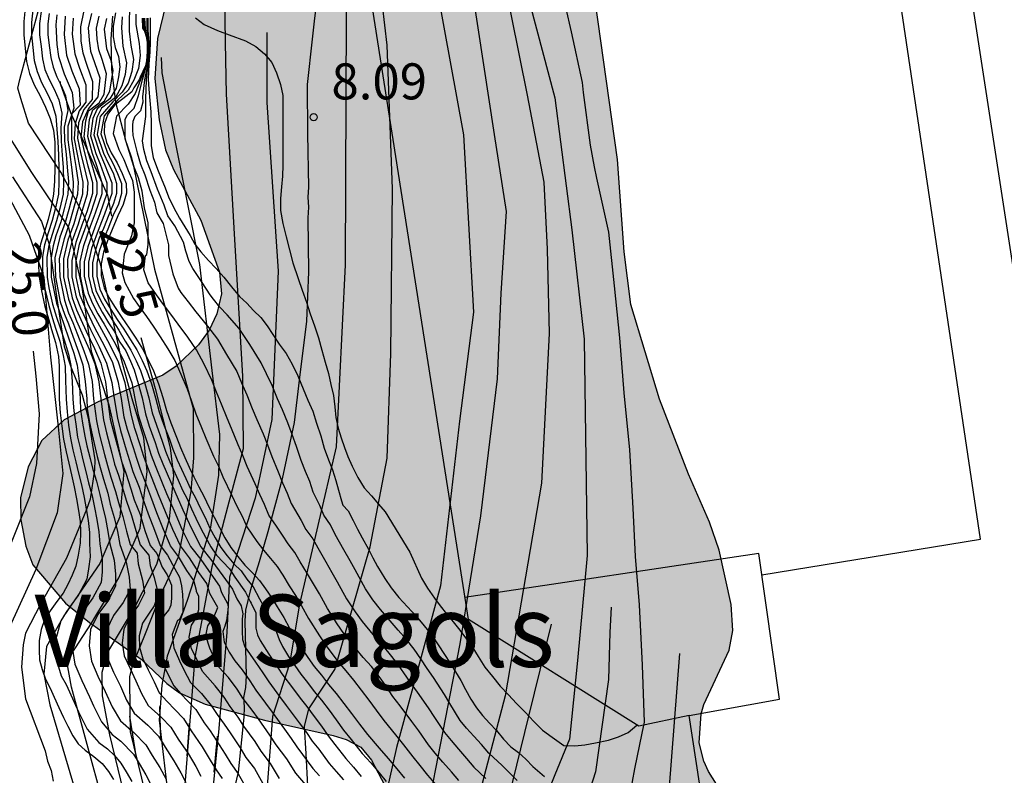
# Model space of a CAD drawing. Units: metres. Extents: x 580644 to 580994, y 4796790 to 4797040.
# Drawn here: x 580655 to 580675, y 4796828 to 4796844 of the extents above; entities that cross this region are included whole.
import ezdxf

# ---------------------------------------------------------------- set-up
doc = ezdxf.new("R2010")
doc.units = ezdxf.units.M
for name, color, linetype in [('020104', 34, 'Continuous'), ('020204', 9, 'Continuous'), ('020307', 24, 'Continuous'), ('020308', 9, 'Continuous'), ('080110', 9, 'Continuous'), ('080304', 9, 'Continuous'), ('100106', 63, 'Continuous'), ('990501', 21, 'Continuous'), ('990504', 63, 'Continuous')]:
    doc.layers.add(name, color=color, linetype=linetype)
doc.layers.add('020105', color=24, linetype='Continuous', lineweight=30)
doc.layers.add('080111', color=7, linetype='Continuous', lineweight=30)
doc.styles.add('ARIAL', font='ARIAL.TTF', dxfattribs={"height": 1})
doc.styles.add('ARIALI', font='ARIALI.TTF', dxfattribs={"height": 1})

# ---------------------------------------------------------------- blocks, each defined once
blk = doc.blocks.new('COTAPU')
blk.add_circle((0, 0), 0.075)

msp = doc.modelspace()

# ---------------------------------------------------------------- hatches: boundary and pattern name
at = {"layer": '990501'}
h = msp.add_hatch(color=256, dxfattribs=at)
h.paths.add_polyline_path([(580687.449, 4796819.257), (580689.413, 4796818.967), (580689.71, 4796818.925), (580688.372, 4796827.64), (580680.384, 4796880.092), (580667.464, 4796878.047), (580667.941, 4796875.035), (580666.081, 4796874.759), (580666.256, 4796869.734), (580663.55, 4796863.446), (580669.828, 4796822.488), (580672.8, 4796820.191), (580674.17, 4796820.409), (580671.569, 4796804.623), (580684.676, 4796802.36)])
edge = h.paths.add_edge_path(flags=17)
edge.add_line((580687.449, 4796819.257), (580689.413, 4796818.967))
edge.add_line((580687.449, 4796819.257), (580685.594, 4796819.584))
edge.add_line((580685.594, 4796819.584), (580677.715, 4796820.975))
edge.add_line((580677.715, 4796820.975), (580674.17, 4796820.409))
edge.add_line((580672.8, 4796820.191), (580674.17, 4796820.409))
edge.add_line((580669.828, 4796822.488), (580672.8, 4796820.191))
edge.add_line((580663.55, 4796863.446), (580669.828, 4796822.488))
edge.add_line((580666.256, 4796869.734), (580663.55, 4796863.446))
edge.add_line((580666.081, 4796874.759), (580666.256, 4796869.734))
edge.add_line((580667.941, 4796875.035), (580666.081, 4796874.759))
edge.add_line((580667.464, 4796878.047), (580667.941, 4796875.035))
edge.add_line((580680.384, 4796880.092), (580667.464, 4796878.047))
edge.add_line((580688.372, 4796827.64), (580680.384, 4796880.092))
edge.add_line((580689.71, 4796818.925), (580688.372, 4796827.64))
edge.add_line((580689.413, 4796818.967), (580689.71, 4796818.925))
edge = h.paths.add_edge_path(flags=17)
edge.add_line((580674.17, 4796820.409), (580671.569, 4796804.623))
edge.add_line((580677.715, 4796820.975), (580674.17, 4796820.409))
edge.add_line((580685.594, 4796819.584), (580677.715, 4796820.975))
edge.add_line((580687.449, 4796819.257), (580685.594, 4796819.584))
edge.add_line((580684.676, 4796802.36), (580687.449, 4796819.257))
edge.add_line((580671.569, 4796804.623), (580684.676, 4796802.36))
at = {"layer": '990504'}
msp.add_hatch(color=256, dxfattribs=at).paths.add_polyline_path([(580658.795, 4796846.729), (580658.396, 4796845.979), (580658.068, 4796845.167), (580657.914, 4796844.68), (580657.678, 4796843.702), (580657.622, 4796842.872), (580657.718, 4796842.012), (580657.846, 4796841.389), (580658.016, 4796840.98), (580658.585, 4796839.922), (580658.969, 4796838.844), (580659.01, 4796838.391), (580658.917, 4796837.976), (580658.758, 4796837.632), (580658.531, 4796837.331), (580658.072, 4796836.885), (580657.792, 4796836.702), (580656.448, 4796836.145), (580655.741, 4796835.773), (580655.273, 4796835.341), (580654.991, 4796834.792), (580654.833, 4796834.147), (580654.836, 4796833.69), (580654.945, 4796833.143), (580655.085, 4796832.754), (580655.767, 4796831.953), (580656.265, 4796831.552), (580657.342, 4796830.792), (580657.874, 4796830.286), (580658.138, 4796830.093), (580658.673, 4796829.858), (580659.909, 4796829.519), (580661.335, 4796829.2), (580661.607, 4796829.121), (580661.913, 4796828.957), (580662.134, 4796828.687), (580662.617, 4796827.766), (580663.166, 4796826.85), (580663.423, 4796826.2), (580663.528, 4796825.495), (580663.67, 4796824.887), (580663.921, 4796824.374), (580664.199, 4796824.133), (580664.419, 4796824.058), (580664.999, 4796824.129), (580665.204, 4796824.211), (580665.492, 4796824.475), (580665.87, 4796825.007), (580666.142, 4796825.623), (580666.448, 4796826.177), (580666.929, 4796826.814), (580667.1, 4796826.934), (580667.295, 4796826.888), (580667.535, 4796826.671), (580668.223, 4796825.604), (580668.794, 4796824.988), (580668.986, 4796824.89), (580669.448, 4796824.764), (580669.663, 4796824.756), (580670.061, 4796824.883), (580670.35, 4796825.18), (580670.429, 4796825.385), (580670.472, 4796825.6), (580670.367, 4796826.257), (580670.11, 4796826.917), (580669.142, 4796828.454), (580669.041, 4796828.667), (580668.948, 4796829.052), (580668.986, 4796829.653), (580669.047, 4796829.849), (580669.568, 4796830.981), (580669.646, 4796831.386), (580669.614, 4796831.929), (580669.363, 4796833.056), (580669.164, 4796833.64), (580668.728, 4796834.637), (580668.122, 4796836.2), (580667.523, 4796838.172), (580667.387, 4796839.267), (580667.25, 4796841.186), (580666.784, 4796844.493), (580666.51, 4796845.553), (580666.05, 4796846.688), (580665.698, 4796847.305), (580664.923, 4796848.462), (580664.41, 4796848.925), (580663.627, 4796849.258), (580662.73, 4796849.547), (580661.89, 4796849.737), (580661.671, 4796849.749), (580661.442, 4796849.738), (580661.005, 4796849.626), (580660.497, 4796849.384), (580660.146, 4796849.129), (580659.825, 4796848.741), (580658.983, 4796847.211)])

# ---------------------------------------------------------------- linework, layer by layer
at = {"layer": '020104', "flags": 128}
for points, elevation in [([(580657.969, 4796866.303), (580659.012, 4796860.57), (580659.091, 4796860.112), (580659.145, 4796859.64), (580659.387, 4796854.755), (580659.414, 4796853.193), (580659.522, 4796852.752), (580659.56, 4796851.337), (580659.509, 4796850.855), (580659.603, 4796849.887), (580659.622, 4796849.413), (580659.084, 4796846.089), (580659.059, 4796845.599), (580659.089, 4796843.623), (580659.106, 4796842.545), (580659.278, 4796839.642), (580659.449, 4796836.678), (580659.46, 4796835.164), (580659.135, 4796833.952), (580658.811, 4796832.709), (580658.46, 4796830.83), (580658.217, 4796827.743)], 21), ([(580660.613, 4796825.699), (580660.759, 4796826.579), (580660.844, 4796827.487), (580660.774, 4796828.818), (580660.74, 4796829.393), (580660.828, 4796829.757), (580661.367, 4796830.578), (580662.106, 4796833.125), (580662.457, 4796834.973), (580662.533, 4796837.153), (580662.57, 4796840.572), (580662.459, 4796843.567), (580662.36, 4796844.397), (580661.704, 4796850.037), (580660.923, 4796857.464), (580660.201, 4796862.363), (580660.17, 4796862.782), (580659.777, 4796864.725)], 18), ([(580661.675, 4796864.6), (580661.736, 4796863.333), (580661.891, 4796862.102), (580662.186, 4796860.87), (580662.426, 4796859.813), (580662.621, 4796858.665), (580662.772, 4796857.585), (580662.876, 4796856.584), (580664.08, 4796849.812), (580664.921, 4796846.337), (580665.946, 4796842.471), (580666.298, 4796839.719), (580666.556, 4796837.451), (580666.617, 4796832.944), (580666.42, 4796830.764), (580666.25, 4796829.128), (580665.947, 4796828.385), (580665.595, 4796827.52), (580665.495, 4796827.158)], 14), ([(580659.44, 4796863.588), (580659.661, 4796862.696), (580659.896, 4796861.248), (580660.904, 4796851.238), (580661.595, 4796845.85), (580661.607, 4796844.218), (580661.582, 4796838.992), (580661.396, 4796835.208), (580660.632, 4796831.934), (580660.428, 4796830.692), (580660.073, 4796829.6), (580659.934, 4796827.784), (580659.684, 4796826.16)], 19), ([(580660.582, 4796863.435), (580660.769, 4796862.006), (580660.851, 4796861.025), (580661.711, 4796856.134), (580661.921, 4796854.578), (580662.757, 4796848.669), (580663.507, 4796844.668), (580664.045, 4796841.701), (580664.252, 4796838.011), (580663.965, 4796835.74), (580663.565, 4796832.318), (580662.65, 4796828.952), (580661.81, 4796825.218)], 17), ([(580667.19, 4796825.982), (580667.364, 4796826.694), (580667.412, 4796826.905), (580667.401, 4796827.107), (580667.559, 4796828.246), (580667.611, 4796828.507), (580667.759, 4796829.253), (580667.807, 4796829.481), (580667.769, 4796830.666), (580667.708, 4796831.92), (580667.625, 4796832.929), (580667.575, 4796833.93), (580667.507, 4796835.144), (580667.389, 4796836.333), (580667.3, 4796837.476), (580667.184, 4796838.559), (580667.069, 4796839.672), (580666.818, 4796840.796), (580666.772, 4796841.036), (580666.69, 4796841.485), (580666.541, 4796842.577), (580666.519, 4796842.787), (580666.294, 4796843.84), (580666.054, 4796844.875)], 13), ([(580664.237, 4796844.608), (580664.681, 4796841.706), (580664.934, 4796840.103), (580664.824, 4796838.408), (580664.746, 4796836.623), (580664.402, 4796833.776), (580663.966, 4796831.11), (580663.265, 4796827.474), (580662.668, 4796824.655)], 16), ([(580657.039, 4796825.022), (580656.544, 4796827.821), (580655.892, 4796830.207), (580655.798, 4796830.751), (580656.307, 4796831.542), (580656.397, 4796831.694), (580656.875, 4796832.484), (580657.322, 4796833.516), (580657.466, 4796834.697), (580657.4, 4796835.392), (580657.153, 4796836.208), (580656.935, 4796837.023), (580656.716, 4796838.021), (580656.498, 4796839.018), (580656.158, 4796840.014), (580655.668, 4796840.919), (580654.995, 4796841.943), (580654.84, 4796842.456), (580654.778, 4796842.668), (580654.819, 4796842.852), (580655.203, 4796844.29)], 23), ([(580655.089, 4796844.296), (580655.059, 4796844.037), (580655.059, 4796843.777), (580655.089, 4796843.517), (580655.119, 4796843.247), (580655.179, 4796843.017), (580655.269, 4796842.787), (580655.379, 4796842.577), (580655.489, 4796842.347), (580655.569, 4796842.087), (580655.589, 4796841.817), (580655.609, 4796841.557), (580655.619, 4796841.277), (580655.629, 4796841.007), (580655.629, 4796840.727), (580655.619, 4796840.467), (580655.559, 4796840.177), (580655.489, 4796839.917), (580655.409, 4796839.657), (580655.329, 4796839.407), (580655.289, 4796839.167), (580655.289, 4796838.957), (580655.299, 4796838.737), (580655.339, 4796838.497), (580655.419, 4796838.147), (580655.499, 4796837.877), (580655.559, 4796837.677), (580655.649, 4796837.407), (580655.719, 4796837.107), (580655.759, 4796836.887), (580655.769, 4796836.587), (580655.779, 4796836.197), (580655.799, 4796835.937), (580655.829, 4796835.657), (580655.869, 4796835.387), (580655.919, 4796835.147), (580655.979, 4796834.897), (580656.039, 4796834.657), (580656.099, 4796834.417), (580656.159, 4796834.157), (580656.199, 4796833.917), (580656.239, 4796833.677), (580656.269, 4796833.427), (580656.269, 4796833.197), (580656.279, 4796832.917), (580656.249, 4796832.667), (580656.209, 4796832.457), (580656.029, 4796832.117), (580655.909, 4796831.947), (580655.779, 4796831.767), (580655.669, 4796831.587), (580655.559, 4796831.187), (580655.569, 4796830.817), (580655.679, 4796830.447), (580655.779, 4796830.267), (580655.949, 4796829.897), (580656.039, 4796829.697), (580656.219, 4796829.337), (580656.459, 4796829.057), (580656.639, 4796828.927), (580656.789, 4796828.787), (580656.919, 4796828.627), (580657.029, 4796828.447), (580657.149, 4796828.247)], 22), ([(580655.259, 4796844.266), (580655.229, 4796844.017), (580655.229, 4796843.777), (580655.259, 4796843.537), (580655.289, 4796843.277), (580655.339, 4796843.057), (580655.429, 4796842.847), (580655.529, 4796842.647), (580655.629, 4796842.427), (580655.689, 4796842.147), (580655.669, 4796841.837), (580655.679, 4796841.567), (580655.699, 4796841.277), (580655.719, 4796841.017), (580655.729, 4796840.727), (580655.719, 4796840.467), (580655.649, 4796840.167), (580655.579, 4796839.907), (580655.489, 4796839.627), (580655.419, 4796839.397), (580655.379, 4796839.157), (580655.389, 4796838.737), (580655.419, 4796838.517), (580655.499, 4796838.177), (580655.579, 4796837.907), (580655.649, 4796837.707), (580655.739, 4796837.437), (580655.829, 4796837.137), (580655.879, 4796836.897), (580655.909, 4796836.577), (580655.919, 4796836.197), (580655.939, 4796835.957), (580655.979, 4796835.677), (580656.019, 4796835.407), (580656.069, 4796835.187), (580656.129, 4796834.937), (580656.189, 4796834.697), (580656.249, 4796834.457), (580656.319, 4796834.187), (580656.369, 4796833.947), (580656.419, 4796833.697), (580656.459, 4796833.437), (580656.479, 4796833.187), (580656.529, 4796832.877), (580656.529, 4796832.607), (580656.509, 4796832.387), (580656.339, 4796832.067), (580656.109, 4796831.747), (580655.939, 4796831.407), (580655.909, 4796831.037), (580655.959, 4796830.687), (580656.109, 4796830.347), (580656.269, 4796830.007), (580656.349, 4796829.817), (580656.519, 4796829.487), (580656.739, 4796829.227), (580656.919, 4796829.087), (580657.179, 4796828.817), (580657.299, 4796828.617), (580657.439, 4796828.387), (580657.549, 4796828.167)], 21.5), ([(580656.149, 4796844.286), (580656.079, 4796843.946), (580656.089, 4796843.646), (580656.129, 4796843.406), (580656.209, 4796843.147), (580656.329, 4796842.807), (580656.319, 4796842.437), (580656.149, 4796842.227), (580656.039, 4796841.947), (580656.019, 4796841.627), (580656.089, 4796841.297), (580656.149, 4796841.057), (580656.229, 4796840.707), (580656.219, 4796840.467), (580656.109, 4796840.107), (580656.029, 4796839.837), (580655.899, 4796839.477), (580655.809, 4796839.107), (580655.819, 4796838.747), (580655.909, 4796838.307), (580655.999, 4796838.057), (580656.089, 4796837.857), (580656.199, 4796837.617), (580656.369, 4796837.257), (580656.499, 4796836.947), (580656.599, 4796836.557), (580656.639, 4796836.207), (580656.699, 4796835.787), (580656.769, 4796835.517), (580656.879, 4796835.117), (580656.939, 4796834.887), (580657.019, 4796834.657), (580657.129, 4796834.337), (580657.199, 4796834.107), (580657.319, 4796833.797), (580657.419, 4796833.467), (580657.529, 4796833.157), (580657.669, 4796832.987), (580657.779, 4796832.707), (580657.879, 4796832.547), (580657.969, 4796832.327), (580657.969, 4796832.187), (580657.969, 4796832.057), (580657.959, 4796831.917), (580657.919, 4796831.817), (580657.839, 4796831.727), (580657.709, 4796831.527), (580657.649, 4796831.297), (580657.649, 4796831.077), (580657.719, 4796830.867), (580657.809, 4796830.667), (580657.919, 4796830.437), (580658.019, 4796830.237), (580658.159, 4796830.077), (580658.319, 4796829.907), (580658.479, 4796829.747), (580658.649, 4796829.467), (580658.779, 4796829.297), (580658.899, 4796829.107), (580659.089, 4796828.817), (580659.209, 4796828.617), (580659.359, 4796828.407), (580659.529, 4796828.097)], 19), ([(580657.099, 4796844.296), (580657.089, 4796844.076), (580657.089, 4796843.856), (580657.129, 4796843.566), (580657.179, 4796843.266), (580657.149, 4796843.016), (580657.069, 4796842.776), (580656.949, 4796842.587), (580656.749, 4796842.387), (580656.489, 4796842.077), (580656.429, 4796841.707), (580656.559, 4796841.317), (580656.659, 4796841.097), (580656.759, 4796840.907), (580656.829, 4796840.687), (580656.829, 4796840.477), (580656.769, 4796840.267), (580656.669, 4796840.037), (580656.559, 4796839.747), (580656.469, 4796839.547), (580656.389, 4796839.307), (580656.329, 4796839.037), (580656.329, 4796838.757), (580656.399, 4796838.457), (580656.499, 4796838.247), (580656.619, 4796838.037), (580656.749, 4796837.827), (580656.879, 4796837.637), (580657.009, 4796837.407), (580657.129, 4796837.217), (580657.239, 4796836.997), (580657.329, 4796836.797), (580657.419, 4796836.527), (580657.499, 4796836.227), (580657.569, 4796835.917), (580657.659, 4796835.657), (580657.779, 4796835.327), (580657.849, 4796835.117), (580657.939, 4796834.897), (580658.109, 4796834.517), (580658.199, 4796834.307), (580658.299, 4796834.127), (580658.389, 4796833.917), (580658.479, 4796833.727), (580658.579, 4796833.507), (580658.679, 4796833.327), (580658.789, 4796833.127), (580658.909, 4796832.957), (580659.179, 4796832.667), (580659.289, 4796832.497), (580659.509, 4796832.187), (580659.609, 4796831.987), (580659.629, 4796831.957), (580659.729, 4796831.757), (580659.729, 4796831.607), (580659.729, 4796831.437), (580659.759, 4796831.297), (580659.819, 4796831.177), (580659.999, 4796830.897), (580660.139, 4796830.677), (580660.269, 4796830.487), (580660.509, 4796830.167), (580660.649, 4796829.977), (580660.789, 4796829.807), (580660.939, 4796829.597), (580661.089, 4796829.397), (580661.229, 4796829.197), (580661.369, 4796829.017), (580661.599, 4796828.727), (580661.759, 4796828.547), (580661.919, 4796828.347)], 16), ([(580655.429, 4796844.226), (580655.399, 4796844.006), (580655.399, 4796843.786), (580655.429, 4796843.557), (580655.459, 4796843.307), (580655.509, 4796843.107), (580655.589, 4796842.907), (580655.679, 4796842.727), (580655.769, 4796842.507), (580655.819, 4796842.207), (580655.739, 4796841.857), (580655.749, 4796841.577), (580655.779, 4796841.287), (580655.799, 4796841.027), (580655.829, 4796840.727), (580655.819, 4796840.467), (580655.739, 4796840.157), (580655.669, 4796839.887), (580655.569, 4796839.597), (580655.509, 4796839.387), (580655.469, 4796839.147), (580655.469, 4796838.737), (580655.579, 4796838.197), (580655.669, 4796837.937), (580655.739, 4796837.737), (580655.829, 4796837.477), (580655.939, 4796837.157), (580656.009, 4796836.907), (580656.049, 4796836.577), (580656.069, 4796836.197), (580656.079, 4796835.977), (580656.119, 4796835.697), (580656.169, 4796835.427), (580656.209, 4796835.227), (580656.279, 4796834.967), (580656.339, 4796834.737), (580656.409, 4796834.497), (580656.479, 4796834.217), (580656.539, 4796833.977), (580656.599, 4796833.717), (580656.649, 4796833.447), (580656.689, 4796833.187), (580656.779, 4796832.847), (580656.809, 4796832.557), (580656.809, 4796832.317), (580656.659, 4796832.017), (580656.439, 4796831.717), (580656.289, 4796831.407), (580656.259, 4796831.067), (580656.309, 4796830.747), (580656.439, 4796830.437), (580656.589, 4796830.117), (580656.739, 4796829.797), (580656.909, 4796829.507), (580657.199, 4796829.257), (580657.439, 4796829.007), (580657.569, 4796828.787), (580657.729, 4796828.537), (580657.859, 4796828.297)], 21), ([(580655.589, 4796844.196), (580655.569, 4796843.986), (580655.589, 4796843.577), (580655.619, 4796843.327), (580655.739, 4796842.967), (580655.909, 4796842.577), (580655.939, 4796842.257), (580655.819, 4796841.877), (580655.819, 4796841.597), (580655.859, 4796841.287), (580655.889, 4796841.027), (580655.929, 4796840.717), (580655.919, 4796840.467), (580655.839, 4796840.147), (580655.759, 4796839.877), (580655.649, 4796839.567), (580655.549, 4796839.137), (580655.559, 4796838.737), (580655.659, 4796838.227), (580655.749, 4796837.967), (580655.829, 4796837.767), (580655.919, 4796837.507), (580656.039, 4796837.187), (580656.129, 4796836.917), (580656.179, 4796836.567), (580656.209, 4796836.207), (580656.219, 4796835.997), (580656.269, 4796835.717), (580656.319, 4796835.457), (580656.429, 4796835.007), (580656.489, 4796834.777), (580656.559, 4796834.537), (580656.649, 4796834.247), (580656.699, 4796834.017), (580656.779, 4796833.737), (580656.849, 4796833.447), (580656.899, 4796833.177), (580657.029, 4796832.807), (580657.089, 4796832.497), (580657.109, 4796832.237), (580656.969, 4796831.967), (580656.769, 4796831.697), (580656.629, 4796831.407), (580656.599, 4796831.097), (580656.649, 4796830.797), (580656.769, 4796830.517), (580656.909, 4796830.227), (580657.039, 4796829.937), (580657.199, 4796829.667), (580657.479, 4796829.417), (580657.699, 4796829.187), (580657.839, 4796828.957), (580658.019, 4796828.677), (580658.169, 4796828.427), (580658.269, 4796828.227)], 20.5), ([(580655.929, 4796844.126), (580655.909, 4796843.796), (580655.959, 4796843.387), (580656.059, 4796843.087), (580656.189, 4796842.737), (580656.189, 4796842.377), (580656.049, 4796842.197), (580655.969, 4796841.927), (580655.949, 4796841.617), (580656.009, 4796841.297), (580656.059, 4796841.047), (580656.129, 4796840.717), (580656.119, 4796840.467), (580656.019, 4796840.117), (580655.939, 4796839.847), (580655.819, 4796839.507), (580655.729, 4796839.117), (580655.729, 4796838.747), (580655.829, 4796838.277), (580655.919, 4796838.027), (580655.999, 4796837.827), (580656.109, 4796837.577), (580656.259, 4796837.237), (580656.379, 4796836.937), (580656.459, 4796836.557), (580656.499, 4796836.207), (580656.559, 4796835.767), (580656.619, 4796835.497), (580656.729, 4796835.077), (580656.789, 4796834.847), (580656.869, 4796834.617), (580656.969, 4796834.307), (580657.039, 4796834.077), (580657.139, 4796833.777), (580657.229, 4796833.467), (580657.319, 4796833.167), (580657.499, 4796832.957), (580657.529, 4796832.737), (580657.609, 4796832.487), (580657.679, 4796832.207), (580657.669, 4796832.067), (580657.609, 4796831.897), (580657.519, 4796831.767), (580657.369, 4796831.537), (580657.299, 4796831.277), (580657.309, 4796831.037), (580657.379, 4796830.797), (580657.489, 4796830.567), (580657.609, 4796830.317), (580657.719, 4796830.087), (580657.879, 4796829.907), (580658.039, 4796829.747), (580658.219, 4796829.557), (580658.379, 4796829.297), (580658.609, 4796828.967), (580658.779, 4796828.687), (580658.899, 4796828.487), (580659.029, 4796828.307)], 19.5), ([(580656.309, 4796844.226), (580656.239, 4796843.926), (580656.259, 4796843.666), (580656.289, 4796843.436), (580656.369, 4796843.206), (580656.479, 4796842.887), (580656.439, 4796842.487), (580656.249, 4796842.247), (580656.119, 4796841.967), (580656.089, 4796841.647), (580656.169, 4796841.297), (580656.229, 4796841.057), (580656.329, 4796840.707), (580656.329, 4796840.477), (580656.209, 4796840.097), (580656.109, 4796839.817), (580655.979, 4796839.457), (580655.899, 4796839.087), (580655.899, 4796838.747), (580655.989, 4796838.327), (580656.079, 4796838.097), (580656.179, 4796837.887), (580656.289, 4796837.647), (580656.469, 4796837.287), (580656.619, 4796836.947), (580656.729, 4796836.547), (580656.779, 4796836.217), (580656.849, 4796835.807), (580656.909, 4796835.547), (580657.029, 4796835.147), (580657.099, 4796834.927), (580657.169, 4796834.697), (580657.299, 4796834.367), (580657.369, 4796834.147), (580657.489, 4796833.817), (580657.619, 4796833.477), (580657.739, 4796833.157), (580657.889, 4796832.957), (580658.039, 4796832.667), (580658.139, 4796832.497), (580658.179, 4796832.317), (580658.199, 4796832.137), (580658.209, 4796831.967), (580658.209, 4796831.767), (580658.139, 4796831.617), (580658.099, 4796831.597), (580657.989, 4796831.307), (580658.019, 4796831.027), (580658.139, 4796830.757), (580658.229, 4796830.567), (580658.369, 4796830.307), (580658.599, 4796830.077), (580658.799, 4796829.827), (580658.919, 4796829.637), (580659.069, 4796829.437), (580659.189, 4796829.257), (580659.399, 4796828.947), (580659.519, 4796828.747), (580659.699, 4796828.517), (580659.869, 4796828.207)], 18.5), ([(580660.219, 4796828.307), (580660.029, 4796828.617), (580659.839, 4796828.877), (580659.709, 4796829.077), (580659.479, 4796829.397), (580659.359, 4796829.587), (580659.189, 4796829.807), (580659.069, 4796829.997), (580658.879, 4796830.237), (580658.619, 4796830.537), (580658.509, 4796830.777), (580658.389, 4796831.007), (580658.339, 4796831.247), (580658.389, 4796831.497), (580658.489, 4796831.657), (580658.539, 4796831.827), (580658.539, 4796831.957), (580658.539, 4796832.097), (580658.489, 4796832.197), (580658.489, 4796832.217), (580658.439, 4796832.427), (580658.289, 4796832.637), (580658.119, 4796832.927), (580657.949, 4796833.147), (580657.809, 4796833.487), (580657.669, 4796833.837), (580657.539, 4796834.177), (580657.459, 4796834.397), (580657.329, 4796834.737), (580657.249, 4796834.967), (580657.179, 4796835.187), (580657.059, 4796835.567), (580656.989, 4796835.827), (580656.929, 4796836.217), (580656.869, 4796836.547), (580656.749, 4796836.957), (580656.579, 4796837.307), (580656.379, 4796837.687), (580656.269, 4796837.917), (580656.169, 4796838.127), (580656.069, 4796838.357), (580655.989, 4796838.747), (580655.989, 4796839.077), (580656.059, 4796839.427), (580656.199, 4796839.807), (580656.299, 4796840.087), (580656.429, 4796840.477), (580656.429, 4796840.707), (580656.319, 4796841.067), (580656.249, 4796841.307), (580656.159, 4796841.657), (580656.189, 4796841.987), (580656.249, 4796842.197), (580656.469, 4796842.367), (580656.569, 4796842.547), (580656.619, 4796842.967), (580656.529, 4796843.266), (580656.459, 4796843.466), (580656.429, 4796843.686), (580656.409, 4796843.916), (580656.469, 4796844.166)], 18), ([(580656.809, 4796844.236), (580656.759, 4796843.956), (580656.759, 4796843.736), (580656.799, 4796843.516), (580656.869, 4796843.326), (580656.899, 4796843.116), (580656.869, 4796842.906), (580656.819, 4796842.667), (580656.689, 4796842.447), (580656.429, 4796842.237), (580656.339, 4796842.037), (580656.289, 4796841.677), (580656.399, 4796841.307), (580656.489, 4796841.087), (580656.629, 4796840.697), (580656.629, 4796840.477), (580656.479, 4796840.057), (580656.379, 4796839.777), (580656.229, 4796839.367), (580656.159, 4796839.057), (580656.159, 4796838.757), (580656.239, 4796838.407), (580656.329, 4796838.187), (580656.439, 4796837.977), (580656.569, 4796837.757), (580656.799, 4796837.357), (580656.989, 4796836.977), (580657.149, 4796836.537), (580657.209, 4796836.217), (580657.279, 4796835.877), (580657.359, 4796835.607), (580657.479, 4796835.257), (580657.549, 4796835.037), (580657.629, 4796834.817), (580657.779, 4796834.457), (580657.869, 4796834.237), (580658.029, 4796833.877), (580658.189, 4796833.497), (580658.369, 4796833.137), (580658.579, 4796832.867), (580658.789, 4796832.567), (580658.969, 4796832.307), (580659.009, 4796832.177), (580659.139, 4796831.947), (580659.149, 4796831.877), (580659.139, 4796831.757), (580659.119, 4796831.597), (580659.079, 4796831.477), (580659.039, 4796831.367), (580659.069, 4796831.147), (580659.169, 4796830.937), (580659.289, 4796830.757), (580659.439, 4796830.567), (580659.599, 4796830.337), (580659.729, 4796830.147), (580659.929, 4796829.877), (580660.069, 4796829.687), (580660.319, 4796829.337), (580660.459, 4796829.137), (580660.579, 4796828.967), (580660.909, 4796828.517), (580661.049, 4796828.367)], 17), ([(580656.949, 4796844.156), (580656.929, 4796843.926), (580656.959, 4796843.546), (580657.039, 4796843.196), (580657.009, 4796842.956), (580656.939, 4796842.717), (580656.809, 4796842.477), (580656.519, 4796842.257), (580656.419, 4796842.057), (580656.359, 4796841.697), (580656.479, 4796841.317), (580656.579, 4796841.087), (580656.729, 4796840.697), (580656.729, 4796840.477), (580656.579, 4796840.047), (580656.469, 4796839.767), (580656.309, 4796839.337), (580656.249, 4796839.047), (580656.249, 4796838.757), (580656.319, 4796838.437), (580656.419, 4796838.217), (580656.529, 4796838.007), (580656.659, 4796837.787), (580656.779, 4796837.617), (580656.899, 4796837.387), (580657.019, 4796837.207), (580657.119, 4796836.987), (580657.199, 4796836.807), (580657.279, 4796836.527), (580657.359, 4796836.227), (580657.429, 4796835.897), (580657.509, 4796835.637), (580657.629, 4796835.297), (580657.699, 4796835.077), (580657.789, 4796834.857), (580657.949, 4796834.487), (580658.039, 4796834.277), (580658.209, 4796833.897), (580658.389, 4796833.507), (580658.579, 4796833.127), (580658.809, 4796832.837), (580659.039, 4796832.527), (580659.239, 4796832.247), (580659.329, 4796832.047), (580659.419, 4796831.897), (580659.459, 4796831.737), (580659.439, 4796831.627), (580659.439, 4796831.497), (580659.439, 4796831.367), (580659.449, 4796831.197), (580659.499, 4796831.047), (580659.719, 4796830.727), (580659.869, 4796830.507), (580659.999, 4796830.317), (580660.219, 4796830.017), (580660.359, 4796829.827), (580660.629, 4796829.467), (580660.779, 4796829.267), (580660.899, 4796829.087), (580661.039, 4796828.917), (580661.249, 4796828.617), (580661.399, 4796828.457), (580661.549, 4796828.277)], 16.5), ([(580657.229, 4796844.206), (580657.229, 4796843.996), (580657.299, 4796843.596), (580657.319, 4796843.346), (580657.289, 4796843.076), (580657.189, 4796842.836), (580657.069, 4796842.627), (580656.849, 4796842.417), (580656.569, 4796842.097), (580656.499, 4796841.717), (580656.639, 4796841.317), (580656.749, 4796841.107), (580656.849, 4796840.897), (580656.929, 4796840.687), (580656.929, 4796840.477), (580656.869, 4796840.257), (580656.759, 4796840.027), (580656.649, 4796839.737), (580656.549, 4796839.517), (580656.469, 4796839.277), (580656.419, 4796839.027), (580656.419, 4796838.757), (580656.479, 4796838.487), (580656.579, 4796838.277), (580656.709, 4796838.067), (580656.839, 4796837.857), (580656.979, 4796837.657), (580657.119, 4796837.437), (580657.249, 4796837.227), (580657.359, 4796837.007), (580657.459, 4796836.787), (580657.559, 4796836.517), (580657.639, 4796836.227), (580657.719, 4796835.937), (580657.809, 4796835.677), (580657.929, 4796835.367), (580657.999, 4796835.157), (580658.089, 4796834.937), (580658.269, 4796834.547), (580658.369, 4796834.337), (580658.469, 4796834.147), (580658.569, 4796833.937), (580658.669, 4796833.737), (580658.769, 4796833.517), (580658.879, 4796833.317), (580658.999, 4796833.117), (580659.129, 4796832.937), (580659.269, 4796832.777), (580659.419, 4796832.627), (580659.539, 4796832.457), (580659.669, 4796832.297), (580659.799, 4796832.047), (580660.029, 4796831.627), (580660.129, 4796831.427), (580660.209, 4796831.197), (580660.279, 4796831.057), (580660.409, 4796830.847), (580660.539, 4796830.657), (580660.659, 4796830.477), (580660.799, 4796830.307), (580660.939, 4796830.117), (580661.089, 4796829.937), (580661.249, 4796829.727), (580661.399, 4796829.527), (580661.549, 4796829.317), (580661.709, 4796829.117), (580661.939, 4796828.827), (580662.119, 4796828.637), (580662.289, 4796828.427), (580662.439, 4796828.247)], 15.5), ([(580656.747, 4796844.167), (580656.711, 4796843.696), (580656.727, 4796843.063), (580656.808, 4796842.379), (580657.025, 4796841.563), (580657.18, 4796841.05), (580657.618, 4796838.904), (580658.425, 4796836.005), (580658.432, 4796834.976), (580658.376, 4796834.279), (580658.113, 4796832.916), (580657.755, 4796832.157), (580657.398, 4796831.246), (580657.16, 4796830.67), (580657.101, 4796830.427), (580657.106, 4796829.701), (580657.109, 4796829.277), (580657.67, 4796827.014)], 22), ([(580657.389, 4796844.126), (580657.399, 4796843.906), (580657.479, 4796843.626), (580657.479, 4796843.416), (580657.459, 4796843.206), (580657.329, 4796842.846), (580657.219, 4796842.556), (580657.069, 4796842.337), (580656.829, 4796842.087), (580656.759, 4796841.727), (580656.879, 4796841.397), (580656.979, 4796841.187), (580657.069, 4796840.957), (580657.159, 4796840.747), (580657.199, 4796840.507), (580657.199, 4796840.187), (580657.199, 4796839.867), (580657.139, 4796839.597), (580656.989, 4796839.217), (580656.949, 4796838.827), (580656.999, 4796838.627), (580657.179, 4796838.297), (580657.299, 4796838.127), (580657.449, 4796837.917), (580657.589, 4796837.717), (580657.739, 4796837.497), (580657.899, 4796837.247), (580658.039, 4796837.007), (580658.169, 4796836.717), (580658.299, 4796836.417), (580658.389, 4796836.157), (580658.479, 4796835.897), (580658.599, 4796835.607), (580658.689, 4796835.387), (580658.849, 4796835.017), (580658.949, 4796834.807), (580659.039, 4796834.587), (580659.229, 4796834.197), (580659.329, 4796833.977), (580659.439, 4796833.767), (580659.539, 4796833.547), (580659.749, 4796833.237), (580659.889, 4796833.057), (580660.029, 4796832.887), (580660.169, 4796832.717), (580660.289, 4796832.537), (580660.419, 4796832.317), (580660.549, 4796832.117), (580660.679, 4796831.897), (580660.819, 4796831.637), (580661.049, 4796831.277), (580661.179, 4796831.077), (580661.439, 4796830.737), (580661.599, 4796830.547), (580661.759, 4796830.357), (580661.919, 4796830.147), (580662.079, 4796829.937), (580662.229, 4796829.727), (580662.389, 4796829.517), (580662.629, 4796829.217), (580662.799, 4796829.007), (580662.989, 4796828.757), (580663.139, 4796828.577), (580663.299, 4796828.377), (580663.489, 4796828.157)], 14), ([(580663.949, 4796828.267), (580663.799, 4796828.447), (580663.619, 4796828.647), (580663.459, 4796828.837), (580663.319, 4796829.007), (580663.119, 4796829.297), (580662.969, 4796829.497), (580662.729, 4796829.817), (580662.579, 4796830.017), (580662.439, 4796830.227), (580662.289, 4796830.427), (580662.129, 4796830.637), (580661.959, 4796830.827), (580661.799, 4796831.017), (580661.559, 4796831.327), (580661.419, 4796831.527), (580661.219, 4796831.847), (580661.049, 4796832.147), (580660.929, 4796832.357), (580660.799, 4796832.567), (580660.649, 4796832.817), (580660.539, 4796833.007), (580660.399, 4796833.187), (580660.279, 4796833.367), (580660.159, 4796833.557), (580659.999, 4796833.787), (580659.909, 4796834.007), (580659.809, 4796834.217), (580659.709, 4796834.437), (580659.549, 4796834.797), (580659.459, 4796835.027), (580659.359, 4796835.247), (580659.219, 4796835.587), (580659.129, 4796835.807), (580659.009, 4796836.097), (580658.909, 4796836.347), (580658.809, 4796836.597), (580658.649, 4796836.927), (580658.489, 4796837.227), (580658.309, 4796837.487), (580658.109, 4796837.757), (580657.959, 4796837.967), (580657.809, 4796838.167), (580657.659, 4796838.367), (580657.489, 4796838.617), (580657.399, 4796838.887), (580657.429, 4796839.187), (580657.459, 4796839.207), (580657.489, 4796839.417), (580657.489, 4796839.677), (580657.489, 4796839.867), (580657.409, 4796840.177), (580657.359, 4796840.527), (580657.289, 4796840.807), (580657.199, 4796841.027), (580657.139, 4796841.237), (580657.009, 4796841.617), (580657.009, 4796841.777), (580657.009, 4796841.917), (580657.009, 4796842.027), (580657.059, 4796842.117), (580657.199, 4796842.257), (580657.289, 4796842.516), (580657.369, 4796842.846), (580657.469, 4796843.196), (580657.489, 4796843.416), (580657.489, 4796843.626), (580657.429, 4796843.896), (580657.419, 4796844.126)], 13), ([(580657.459, 4796844.126), (580657.459, 4796843.886), (580657.499, 4796843.626), (580657.499, 4796843.416), (580657.479, 4796843.186), (580657.409, 4796842.846), (580657.369, 4796842.486), (580657.379, 4796842.377), (580657.329, 4796842.197), (580657.209, 4796842.077), (580657.169, 4796841.977), (580657.159, 4796841.897), (580657.159, 4796841.807), (580657.169, 4796841.687), (580657.259, 4796841.327), (580657.329, 4796841.087), (580657.419, 4796840.867), (580657.519, 4796840.547), (580657.619, 4796840.297), (580657.669, 4796840.077), (580657.799, 4796839.857), (580657.839, 4796839.687), (580657.909, 4796839.407), (580657.909, 4796839.187), (580657.999, 4796838.807), (580658.109, 4796838.507), (580658.169, 4796838.417), (580658.319, 4796838.227), (580658.479, 4796838.017), (580658.719, 4796837.717), (580658.929, 4796837.447), (580659.119, 4796837.127), (580659.329, 4796836.777), (580659.429, 4796836.537), (580659.539, 4796836.287), (580659.649, 4796836.007), (580659.749, 4796835.777), (580659.879, 4796835.477), (580659.969, 4796835.247), (580660.059, 4796835.007), (580660.189, 4796834.687), (580660.279, 4796834.457), (580660.379, 4796834.247), (580660.459, 4796834.027), (580660.669, 4796833.677), (580660.769, 4796833.487), (580660.909, 4796833.297), (580661.019, 4796833.107), (580661.179, 4796832.817), (580661.309, 4796832.597), (580661.419, 4796832.397), (580661.609, 4796832.047), (580661.789, 4796831.777), (580661.939, 4796831.577), (580662.159, 4796831.307), (580662.329, 4796831.117), (580662.489, 4796830.917), (580662.649, 4796830.717), (580662.799, 4796830.507), (580662.939, 4796830.307), (580663.079, 4796830.107), (580663.309, 4796829.777), (580663.439, 4796829.577), (580663.649, 4796829.267), (580663.789, 4796829.097), (580663.939, 4796828.917), (580664.109, 4796828.727), (580664.259, 4796828.547), (580664.509, 4796828.307)], 12), ([(580665.159, 4796828.267), (580665.009, 4796828.417), (580664.849, 4796828.577), (580664.569, 4796828.837), (580664.419, 4796829.017), (580664.259, 4796829.187), (580664.109, 4796829.357), (580663.979, 4796829.517), (580663.759, 4796829.867), (580663.649, 4796830.057), (580663.419, 4796830.407), (580663.289, 4796830.597), (580663.159, 4796830.797), (580663.019, 4796830.997), (580662.859, 4796831.197), (580662.689, 4796831.397), (580662.519, 4796831.587), (580662.319, 4796831.827), (580662.159, 4796832.027), (580662.009, 4796832.257), (580661.789, 4796832.647), (580661.689, 4796832.837), (580661.559, 4796833.067), (580661.379, 4796833.387), (580661.279, 4796833.587), (580661.139, 4796833.787), (580661.059, 4796833.987), (580660.919, 4796834.267), (580660.849, 4796834.487), (580660.759, 4796834.697), (580660.669, 4796834.927), (580660.569, 4796835.217), (580660.479, 4796835.467), (580660.389, 4796835.707), (580660.279, 4796835.977), (580660.179, 4796836.207), (580660.069, 4796836.487), (580659.949, 4796836.727), (580659.839, 4796836.957), (580659.599, 4796837.337), (580659.379, 4796837.667), (580659.129, 4796837.957), (580658.979, 4796838.117), (580658.849, 4796838.277), (580658.779, 4796838.367), (580658.609, 4796838.627), (580658.419, 4796838.917), (580658.339, 4796839.067), (580658.269, 4796839.277), (580658.219, 4796839.467), (580658.039, 4796839.807), (580657.899, 4796840.017), (580657.819, 4796840.237), (580657.679, 4796840.567), (580657.549, 4796840.927), (580657.459, 4796841.157), (580657.399, 4796841.397), (580657.369, 4796841.577), (580657.439, 4796842.077), (580657.439, 4796842.297), (580657.439, 4796842.446), (580657.449, 4796842.846), (580657.489, 4796843.176), (580657.509, 4796843.416), (580657.509, 4796843.626), (580657.489, 4796843.876), (580657.489, 4796844.126)], 11), ([(580658.469, 4796844.136), (580658.649, 4796843.996), (580658.929, 4796843.866), (580659.169, 4796843.776), (580659.509, 4796843.656), (580659.729, 4796843.536), (580659.909, 4796843.386), (580660.059, 4796843.206), (580660.159, 4796842.986), (580660.239, 4796842.746), (580660.289, 4796842.516), (580660.289, 4796842.286), (580660.289, 4796842.046), (580660.289, 4796841.816), (580660.289, 4796841.566), (580660.289, 4796841.316), (580660.289, 4796841.066), (580660.279, 4796840.836), (580660.259, 4796840.616), (580660.239, 4796840.376), (580660.239, 4796840.127), (580660.289, 4796839.857), (580660.359, 4796839.577), (580660.429, 4796839.307), (580660.499, 4796839.037), (580660.609, 4796838.707), (580660.689, 4796838.467), (580660.779, 4796838.217), (580660.859, 4796837.977), (580660.949, 4796837.727), (580661.029, 4796837.477), (580661.099, 4796837.217), (580661.169, 4796836.967), (580661.239, 4796836.737), (580661.289, 4796836.507), (580661.339, 4796836.277), (580661.369, 4796836.037), (580661.389, 4796835.817), (580661.439, 4796835.597), (580661.499, 4796835.397), (580661.569, 4796835.197), (580661.639, 4796835.007), (580661.729, 4796834.807), (580661.849, 4796834.567), (580661.979, 4796834.357), (580662.129, 4796834.187), (580662.279, 4796834.017), (580662.419, 4796833.857), (580662.929, 4796833.017), (580663.169, 4796832.477), (580663.299, 4796832.267), (580663.439, 4796832.057), (580663.559, 4796831.897), (580663.689, 4796831.737), (580663.829, 4796831.567), (580663.969, 4796831.397), (580664.109, 4796831.207), (580664.239, 4796831.027), (580664.349, 4796830.847), (580664.489, 4796830.627), (580664.649, 4796830.427), (580664.809, 4796830.227), (580664.979, 4796830.047), (580665.149, 4796829.867), (580665.329, 4796829.687), (580665.509, 4796829.497), (580665.689, 4796829.317), (580665.889, 4796829.167), (580666.129, 4796828.997), (580666.359, 4796828.987), (580666.569, 4796829.007), (580666.789, 4796829.047), (580667.059, 4796829.107), (580667.269, 4796829.177), (580667.469, 4796829.267), (580667.649, 4796829.417)], 9), ([(580659.957, 4796843.828), (580659.955, 4796842.369), (580660.191, 4796838.862), (580660.061, 4796835.774), (580659.709, 4796834.137), (580659.175, 4796832.499), (580659.123, 4796831.349), (580658.955, 4796829.351), (580658.744, 4796827.175)], 20.5), ([(580652.994, 4796843.238), (580652.989, 4796843.2), (580653.084, 4796842.596), (580653.391, 4796841.902), (580653.941, 4796841.149), (580654.612, 4796840.367), (580655.011, 4796839.613), (580655.319, 4796838.737), (580655.452, 4796837.074), (580655.613, 4796835.622), (580655.711, 4796834.655), (580655.595, 4796833.837), (580655.149, 4796832.653), (580654.613, 4796831.47), (580654.344, 4796830.923), (580654.168, 4796829.716)], 24.5), ([(580657.76, 4796843.308), (580657.772, 4796842.99), (580658.054, 4796841.51), (580658.556, 4796839.002), (580658.813, 4796836.794), (580658.973, 4796835.464), (580658.949, 4796834.616), (580658.775, 4796833.495), (580658.301, 4796832.009), (580657.885, 4796830.856), (580657.768, 4796830.25), (580657.713, 4796829.524), (580657.919, 4796827.799)], 21.5), ([(580654.09, 4796843.006), (580654.113, 4796842.633), (580654.298, 4796842.12), (580655.062, 4796840.915), (580655.827, 4796839.77), (580656.108, 4796838.531), (580656.298, 4796837.201), (580656.669, 4796836.084), (580656.981, 4796834.694), (580656.897, 4796833.755), (580656.48, 4796832.784), (580655.731, 4796831.689), (580655.372, 4796831.051), (580655.316, 4796830.476), (580655.441, 4796829.841), (580656.092, 4796827.636), (580656.286, 4796825.822), (580656.691, 4796823.923)], 23.5), ([(580654.665, 4796840.826), (580655.269, 4796839.897), (580655.427, 4796839.421), (580655.59, 4796838.291), (580655.739, 4796837.293), (580655.881, 4796836.871), (580656.117, 4796836.291), (580656.242, 4796835.812), (580656.379, 4796834.938), (580656.369, 4796834.732), (580656.277, 4796834.119), (580656.205, 4796833.906), (580655.789, 4796832.893), (580655.245, 4796831.937), (580654.936, 4796831.33), (580654.889, 4796831.09), (580654.85, 4796830.622), (580654.935, 4796829.964), (580655.344, 4796828.883), (580655.393, 4796828.666), (580655.47, 4796828.472), (580655.512, 4796828.253)], 24), ([(580667.115, 4796831.87), (580667.087, 4796831.345), (580667.064, 4796830.37), (580666.794, 4796828.447), (580666.228, 4796826.684)], 13.5), ([(580665.87, 4796831.516), (580665.399, 4796829.607), (580663.975, 4796823.803)], 14.5), ([(580668.537, 4796830.912), (580668.315, 4796828.053), (580668.13, 4796824.711)], 12.5), ([(580657.749, 4796829.117), (580657.729, 4796829.807)], 21.5), ([(580657.099, 4796829.607), (580657.239, 4796828.737)], 22), ([(580658.339, 4796829.457), (580658.289, 4796828.777)], 21), ([(580658.859, 4796828.437), (580658.929, 4796829.187)], 20.5)]:
    msp.add_lwpolyline(points, dxfattribs=dict(at, elevation=elevation))
at = {"layer": '020105', "flags": 128}
for points, elevation in [([(580661.06, 4796845.026), (580660.939, 4796844.06), (580660.901, 4796843.686), (580660.794, 4796842.744), (580660.802, 4796841.722), (580660.823, 4796840.612), (580660.811, 4796840.404), (580660.82, 4796840.195), (580660.808, 4796839.973), (580660.823, 4796838.851), (580660.777, 4796837.822), (580660.624, 4796836.597), (580660.523, 4796835.715), (580660.276, 4796834.543), (580659.975, 4796833.438), (580659.798, 4796832.818), (580659.608, 4796832.211), (580659.51, 4796831.807), (580659.498, 4796831.578), (580659.527, 4796830.442), (580659.508, 4796830.199), (580659.469, 4796829.991), (580659.484, 4796829.789), (580659.479, 4796829.587), (580659.36, 4796828.443), (580659.249, 4796827.978)], 20), ([(580664.87, 4796845.006), (580665.371, 4796842.527), (580665.716, 4796840.714), (580665.786, 4796839.322), (580665.829, 4796837.568), (580665.668, 4796834.45), (580664.912, 4796830.027), (580664.322, 4796827.783), (580663.433, 4796824.156)], 15), ([(580654.929, 4796844.336), (580654.899, 4796844.057), (580654.899, 4796843.777), (580654.929, 4796843.497), (580654.959, 4796843.227), (580655.019, 4796842.977), (580655.119, 4796842.737), (580655.239, 4796842.507), (580655.349, 4796842.277), (580655.449, 4796842.037), (580655.519, 4796841.797), (580655.549, 4796841.547), (580655.549, 4796841.277), (580655.549, 4796841.007), (580655.539, 4796840.737), (580655.519, 4796840.467), (580655.469, 4796840.197), (580655.409, 4796839.937), (580655.329, 4796839.687), (580655.249, 4796839.427), (580655.209, 4796839.187), (580655.209, 4796838.957), (580655.219, 4796838.737), (580655.259, 4796838.487), (580655.339, 4796838.127), (580655.419, 4796837.847), (580655.479, 4796837.647), (580655.559, 4796837.377), (580655.619, 4796837.087), (580655.639, 4796836.887), (580655.639, 4796836.597), (580655.639, 4796836.397), (580655.639, 4796836.197), (580655.659, 4796835.917), (580655.689, 4796835.637), (580655.729, 4796835.367), (580655.779, 4796835.107), (580655.839, 4796834.867), (580655.889, 4796834.627), (580655.949, 4796834.377), (580655.999, 4796834.127), (580656.039, 4796833.887), (580656.069, 4796833.657), (580656.079, 4796833.427), (580656.069, 4796833.207), (580656.029, 4796832.957), (580655.979, 4796832.727), (580655.909, 4796832.537), (580655.819, 4796832.347), (580655.719, 4796832.167), (580655.589, 4796831.987), (580655.449, 4796831.797), (580655.329, 4796831.607), (580655.259, 4796831.407), (580655.219, 4796831.177), (580655.219, 4796830.977), (580655.229, 4796830.777), (580655.279, 4796830.577), (580655.349, 4796830.377), (580655.449, 4796830.187), (580655.529, 4796829.997), (580655.629, 4796829.787), (580655.729, 4796829.577), (580655.819, 4796829.397), (580655.919, 4796829.197), (580656.029, 4796829.027), (580656.179, 4796828.897), (580656.359, 4796828.767), (580656.529, 4796828.617), (580656.659, 4796828.457), (580656.769, 4796828.287)], 22.5), ([(580655.759, 4796844.166), (580655.739, 4796843.786), (580655.789, 4796843.357), (580655.899, 4796843.027), (580656.049, 4796842.657), (580656.069, 4796842.317), (580655.889, 4796842.127), (580655.889, 4796841.907), (580655.889, 4796841.607), (580655.939, 4796841.287), (580655.979, 4796841.037), (580656.029, 4796840.717), (580656.019, 4796840.467), (580655.929, 4796840.137), (580655.849, 4796839.867), (580655.739, 4796839.537), (580655.639, 4796839.127), (580655.649, 4796838.747), (580655.749, 4796838.257), (580655.829, 4796837.997), (580655.919, 4796837.797), (580656.019, 4796837.547), (580656.149, 4796837.207), (580656.249, 4796836.927), (580656.319, 4796836.567), (580656.349, 4796836.207), (580656.409, 4796835.747), (580656.469, 4796835.477), (580656.579, 4796835.047), (580656.639, 4796834.817), (580656.709, 4796834.577), (580656.809, 4796834.277), (580656.869, 4796834.047), (580656.959, 4796833.757), (580657.039, 4796833.457), (580657.109, 4796833.177), (580657.259, 4796832.997), (580657.279, 4796832.777), (580657.369, 4796832.437), (580657.409, 4796832.167), (580657.289, 4796831.917), (580657.109, 4796831.677), (580656.979, 4796831.417), (580656.949, 4796831.127), (580656.989, 4796830.857), (580657.109, 4796830.597), (580657.229, 4796830.337), (580657.349, 4796830.077), (580657.489, 4796829.827), (580657.759, 4796829.587), (580657.959, 4796829.377), (580658.109, 4796829.127), (580658.319, 4796828.827), (580658.479, 4796828.557), (580658.579, 4796828.357)], 20), ([(580660.809, 4796828.127), (580660.559, 4796828.417), (580660.369, 4796828.717), (580660.149, 4796829.007), (580660.019, 4796829.207), (580659.779, 4796829.547), (580659.649, 4796829.727), (580659.459, 4796829.977), (580659.339, 4796830.167), (580659.159, 4796830.407), (580658.959, 4796830.627), (580658.859, 4796830.817), (580658.769, 4796831.017), (580658.689, 4796831.277), (580658.729, 4796831.487), (580658.859, 4796831.677), (580658.939, 4796831.867), (580658.769, 4796832.157), (580658.709, 4796832.367), (580658.539, 4796832.597), (580658.349, 4796832.897), (580658.159, 4796833.147), (580657.999, 4796833.487), (580657.849, 4796833.857), (580657.699, 4796834.207), (580657.619, 4796834.427), (580657.479, 4796834.777), (580657.399, 4796835.007), (580657.329, 4796835.227), (580657.209, 4796835.587), (580657.139, 4796835.857), (580657.069, 4796836.217), (580657.009, 4796836.537), (580656.869, 4796836.967), (580656.689, 4796837.337), (580656.479, 4796837.717), (580656.359, 4796837.947), (580656.249, 4796838.157), (580656.159, 4796838.387), (580656.079, 4796838.757), (580656.069, 4796839.067), (580656.149, 4796839.397), (580656.289, 4796839.797), (580656.389, 4796840.077), (580656.529, 4796840.477), (580656.529, 4796840.697), (580656.409, 4796841.077), (580656.329, 4796841.307), (580656.229, 4796841.667), (580656.269, 4796842.017), (580656.339, 4796842.217), (580656.579, 4796842.407), (580656.689, 4796842.607), (580656.759, 4796843.036), (580656.719, 4796843.246), (580656.629, 4796843.486), (580656.579, 4796843.896), (580656.629, 4796844.116)], 17.5), ([(580657.359, 4796844.126), (580657.369, 4796843.916), (580657.429, 4796843.826), (580657.469, 4796843.626), (580657.469, 4796843.426), (580657.459, 4796843.336), (580657.449, 4796843.236), (580657.429, 4796843.136), (580657.319, 4796842.896), (580657.299, 4796842.846), (580657.189, 4796842.676), (580657.149, 4796842.596), (580656.959, 4796842.447), (580656.789, 4796842.317), (580656.649, 4796842.127), (580656.579, 4796841.937), (580656.569, 4796841.737), (580656.619, 4796841.537), (580656.719, 4796841.327), (580656.839, 4796841.117), (580656.949, 4796840.897), (580657.029, 4796840.687), (580657.039, 4796840.487), (580656.969, 4796840.247), (580656.859, 4796840.017), (580656.739, 4796839.727), (580656.639, 4796839.497), (580656.559, 4796839.257), (580656.509, 4796839.017), (580656.509, 4796838.767), (580656.569, 4796838.517), (580656.669, 4796838.317), (580656.799, 4796838.107), (580656.939, 4796837.897), (580657.089, 4796837.677), (580657.229, 4796837.467), (580657.369, 4796837.247), (580657.489, 4796837.017), (580657.599, 4796836.787), (580657.699, 4796836.517), (580657.789, 4796836.237), (580657.869, 4796835.967), (580657.959, 4796835.707), (580658.079, 4796835.407), (580658.159, 4796835.197), (580658.249, 4796834.987), (580658.339, 4796834.787), (580658.439, 4796834.587), (580658.539, 4796834.377), (580658.649, 4796834.167), (580658.749, 4796833.957), (580658.859, 4796833.747), (580658.969, 4796833.527), (580659.079, 4796833.317), (580659.209, 4796833.117), (580659.349, 4796832.927), (580659.499, 4796832.747), (580659.659, 4796832.587), (580659.799, 4796832.427), (580659.929, 4796832.257), (580660.049, 4796832.077), (580660.169, 4796831.877), (580660.309, 4796831.657), (580660.429, 4796831.437), (580660.559, 4796831.227), (580660.679, 4796831.027), (580660.809, 4796830.827), (580660.939, 4796830.637), (580661.089, 4796830.457), (580661.239, 4796830.267), (580661.399, 4796830.077), (580661.559, 4796829.867), (580661.719, 4796829.657), (580661.879, 4796829.437), (580662.049, 4796829.227), (580662.289, 4796828.937), (580662.479, 4796828.727), (580662.659, 4796828.507), (580662.819, 4796828.317)], 15), ([(580657.529, 4796844.136), (580657.529, 4796843.866), (580657.529, 4796843.626), (580657.519, 4796843.416), (580657.499, 4796843.166), (580657.489, 4796842.856), (580657.499, 4796842.646), (580657.519, 4796842.416), (580657.539, 4796842.177), (580657.549, 4796841.937), (580657.549, 4796841.717), (580657.549, 4796841.467), (580657.589, 4796841.227), (580657.679, 4796840.987), (580657.759, 4796840.797), (580657.839, 4796840.597), (580657.909, 4796840.407), (580658.019, 4796840.177), (580658.139, 4796839.967), (580658.249, 4796839.787), (580658.359, 4796839.607), (580658.459, 4796839.427), (580658.579, 4796839.267), (580658.739, 4796839.087), (580658.899, 4796838.917), (580659.059, 4796838.737), (580659.219, 4796838.537), (580659.389, 4796838.337), (580659.539, 4796838.197), (580659.679, 4796838.047), (580659.829, 4796837.897), (580659.959, 4796837.727), (580660.079, 4796837.547), (580660.209, 4796837.347), (580660.359, 4796837.147), (580660.479, 4796836.927), (580660.599, 4796836.687), (580660.709, 4796836.417), (580660.809, 4796836.177), (580660.909, 4796835.947), (580660.989, 4796835.697), (580661.079, 4796835.437), (580661.149, 4796835.177), (580661.239, 4796834.937), (580661.319, 4796834.727), (580661.389, 4796834.507), (580661.449, 4796834.307), (580661.509, 4796834.087), (580661.539, 4796833.997), (580661.649, 4796833.877), (580661.749, 4796833.677), (580661.839, 4796833.497), (580661.939, 4796833.317), (580662.069, 4796833.077), (580662.159, 4796832.897), (580662.259, 4796832.717), (580662.409, 4796832.467), (580662.539, 4796832.277), (580662.699, 4796832.077), (580662.879, 4796831.877), (580663.059, 4796831.687), (580663.229, 4796831.487), (580663.389, 4796831.287), (580663.519, 4796831.087), (580663.649, 4796830.887), (580663.769, 4796830.707), (580663.879, 4796830.527), (580663.989, 4796830.347), (580664.089, 4796830.157), (580664.199, 4796829.957), (580664.319, 4796829.777), (580664.439, 4796829.617), (580664.589, 4796829.457), (580664.729, 4796829.307), (580664.879, 4796829.127), (580665.029, 4796828.967), (580665.189, 4796828.847), (580665.339, 4796828.707), (580665.489, 4796828.557), (580665.729, 4796828.347)], 10), ([(580655.655, 4796842.81), (580655.655, 4796842.765), (580655.871, 4796842.161), (580656.639, 4796840.441), (580656.727, 4796840.008)], 22.5), ([(580657.333, 4796837.481), (580657.635, 4796836.423), (580657.946, 4796835.184), (580658.011, 4796834.61), (580657.926, 4796833.701), (580657.66, 4796832.761), (580657.212, 4796831.881), (580656.644, 4796830.939), (580656.526, 4796830.514), (580656.529, 4796830.03), (580656.686, 4796829.214), (580657.433, 4796826.132)], 22.5), ([(580655.098, 4796837.195), (580655.152, 4796836.678), (580655.218, 4796835.892), (580655.164, 4796834.863), (580655.018, 4796834.166), (580653.824, 4796831.193)], 25)]:
    msp.add_lwpolyline(points, dxfattribs=dict(at, elevation=elevation))
at = {"layer": '080110'}
for points in [[(580681.899, 4796869.325, 12.91), (580671.039, 4796867.765, 12.99), (580677.288, 4796827.137, 13.49), (580688.198, 4796829.046, 12.19)], [(580670.249, 4796832.547, 14.88), (580674.799, 4796833.286, 13.61), (580671.769, 4796853.636, 13.36), (580660.952, 4796851.987, 13.31)], [(580668.739, 4796829.617, 12.5), (580670.619, 4796829.957, 14.85), (580670.189, 4796832.986, 14.77), (580664.069, 4796832.077, 14.77)]]:
    msp.add_polyline3d(points, dxfattribs=at)
at = {"layer": '080111'}
for points in [[(580668.739, 4796829.617, 12.5), (580667.689, 4796829.397, 13.17), (580664.149, 4796831.617, 14.68), (580660.209, 4796856.716, 13), (580666.25, 4796869.726, 11.71), (580665.48, 4796874.665, 12.8), (580665.37, 4796875.855, 13.47), (580665.892, 4796875.951, 13.374)], [(580669.828, 4796822.488, 12.43), (580668.739, 4796829.617, 12.5)]]:
    msp.add_polyline3d(points, dxfattribs=at)
at = {"layer": '100106', "elevation": 21.802, "flags": 128}
for points in [[(580657.914, 4796844.68), (580657.678, 4796843.702), (580657.622, 4796842.872), (580657.718, 4796842.012), (580657.846, 4796841.389), (580658.016, 4796840.98), (580658.585, 4796839.922), (580658.969, 4796838.844), (580659.01, 4796838.391), (580658.917, 4796837.976), (580658.758, 4796837.632), (580658.531, 4796837.331), (580658.072, 4796836.885), (580657.792, 4796836.702), (580656.448, 4796836.145), (580655.741, 4796835.773), (580655.273, 4796835.341), (580654.991, 4796834.792), (580654.833, 4796834.147), (580654.836, 4796833.69), (580654.945, 4796833.143), (580655.085, 4796832.754), (580655.767, 4796831.953), (580656.265, 4796831.552), (580657.342, 4796830.792), (580657.874, 4796830.286), (580658.138, 4796830.093), (580658.673, 4796829.858), (580659.909, 4796829.519), (580661.335, 4796829.2), (580661.607, 4796829.121), (580661.913, 4796828.957), (580662.134, 4796828.687), (580662.617, 4796827.766)], [(580670.11, 4796826.917), (580669.142, 4796828.454), (580669.041, 4796828.667), (580668.948, 4796829.052), (580668.986, 4796829.653), (580669.047, 4796829.849), (580669.568, 4796830.981), (580669.646, 4796831.386), (580669.614, 4796831.929), (580669.363, 4796833.056), (580669.164, 4796833.64), (580668.728, 4796834.637), (580668.122, 4796836.2), (580667.523, 4796838.172), (580667.387, 4796839.267), (580667.25, 4796841.186), (580666.784, 4796844.493)]]:
    msp.add_lwpolyline(points, dxfattribs=at)

# ---------------------------------------------------------------- block references
at = {"layer": '020204', "rotation": 359.9987685839998}
msp.add_blockref('COTAPU', (580660.929, 4796842.066, 8.09), dxfattribs=at)

# ---------------------------------------------------------------- texts
at = {"layer": '020307', "style": 'ARIALI'}
for s, rotation, p in [('22.5', 286.2398, (580656.45, 4796839.728, 22.499)), ('25.0', 275.9058, (580654.489, 4796839.439, 24.999))]:
    msp.add_text(s, height=0.75, rotation=rotation, dxfattribs=at).set_placement(p)
at = {"layer": '020308', "linetype": 'ByBlock', "style": 'ARIAL'}
msp.add_text('8.09', height=0.75, rotation=359.9988, dxfattribs=at).set_placement((580661.299, 4796842.436, 8.09))
at = {"layer": '080304', "style": 'ARIALI'}
msp.add_text('Villa Sagols', height=1.5, rotation=359.9988, dxfattribs=at).set_placement((580655.123, 4796830.631))

doc.saveas('drawing.dxf')
